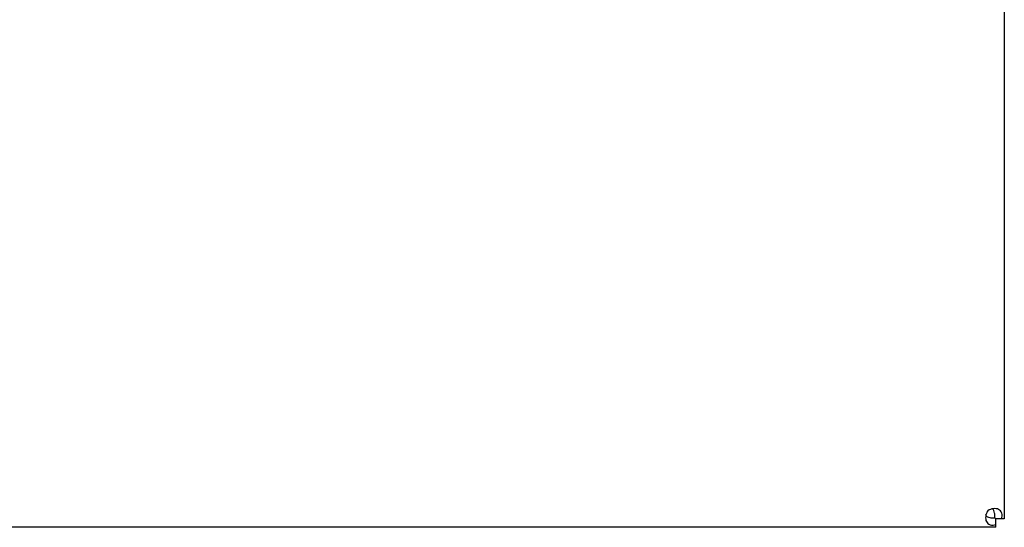
# Model space of a CAD drawing. Extents: x 0 to 4963, y 0 to 2974.
# Drawn here: x 2498 to 2674, y 1071 to 1162 of the extents above; entities that cross this region are included whole.
import ezdxf

# ---------------------------------------------------------------- set-up
doc = ezdxf.new("R2010")
doc.units = 0
doc.layers.add('52-20110-20-01', color=7, linetype='Continuous')
doc.layers.add('Default', color=7, linetype='Continuous')

# ---------------------------------------------------------------- blocks, each defined once
blk = doc.blocks.new('SE2')
at = {"layer": '52-20110-20-01', "color": 7, "linetype": 'Continuous'}
for p, q in [((179.85, 272.252), (179.85, 216.153)), ((179.553, 216.3), (179.55, 216.303)), ((179.553, 216.3), (179.55, 216.303)), ((179.7, 216.153), (179.678, 216.175)), ((179.7, 216.153), (179.678, 216.175)), ((179.7, 216.054), (179.7, 216.153)), ((179.798, 216.153), (179.7, 216.153)), ((179.85, 216.153), (179.798, 216.153)), ((179.7, 216.003), (146.35, 216.003)), ((179.7, 216.003), (179.7, 216.054))]:
    blk.add_line(p, q, dxfattribs=at)
for points, knots in [([(179.553, 216.3), (179.532, 216.269), (179.521, 216.233), (179.514, 216.163), (179.517, 216.131), (179.542, 216.079), (179.564, 216.059), (179.612, 216.044), (179.631, 216.042), (179.668, 216.044), (179.685, 216.048), (179.7, 216.054)], [0, 0, 0, 0, 0.25, 0.25, 0.5, 0.5, 0.75, 0.75, 0.875, 0.875, 1, 1, 1, 1]), ([(179.798, 216.153), (179.805, 216.167), (179.809, 216.185), (179.811, 216.222), (179.809, 216.24), (179.794, 216.288), (179.774, 216.31), (179.721, 216.336), (179.689, 216.339), (179.62, 216.331), (179.583, 216.321), (179.553, 216.3)], [0, 0, 0, 0, 0.125, 0.125, 0.25, 0.25, 0.5, 0.5, 0.75, 0.75, 1, 1, 1, 1]), ([(179.678, 216.175), (179.679, 216.185), (179.68, 216.195), (179.68, 216.205), (179.68, 216.214), (179.68, 216.222), (179.679, 216.231), (179.679, 216.24), (179.678, 216.249), (179.677, 216.257), (179.674, 216.274), (179.67, 216.289), (179.663, 216.303), (179.66, 216.31), (179.655, 216.317), (179.65, 216.322), (179.646, 216.326), (179.642, 216.329), (179.637, 216.332)], [0, 0, 0, 0, 0.1062555, 0.1062555, 0.1062555, 0.2000398, 0.2000398, 0.2000398, 0.2937955, 0.2937955, 0.2937955, 0.4741442, 0.4741442, 0.4741442, 0.5705189, 0.5705189, 0.5705189, 0.6378585, 0.6378585, 0.6378585, 0.6378585]), ([(179.516, 216.238), (179.516, 216.238), (179.516, 216.238), (179.516, 216.238), (179.516, 216.231), (179.517, 216.224), (179.52, 216.219), (179.522, 216.213), (179.525, 216.208), (179.529, 216.204), (179.535, 216.198), (179.542, 216.193), (179.55, 216.189), (179.562, 216.183), (179.575, 216.18), (179.589, 216.177), (179.603, 216.174), (179.618, 216.173), (179.633, 216.173), (179.642, 216.172), (179.651, 216.173), (179.66, 216.173), (179.666, 216.173), (179.672, 216.174), (179.678, 216.175)], [0.271714, 0.271714, 0.271714, 0.271714, 0.272288, 0.272288, 0.272288, 0.3501091, 0.3501091, 0.3501091, 0.4233358, 0.4233358, 0.4233358, 0.5282167, 0.5282167, 0.5282167, 0.6827738, 0.6827738, 0.6827738, 0.8432539, 0.8432539, 0.8432539, 0.9369269, 0.9369269, 0.9369269, 1, 1, 1, 1])]:
    blk.add_open_spline(points, degree=3, knots=knots, dxfattribs=at)

msp = doc.modelspace()

# ---------------------------------------------------------------- block references
at = {"layer": 'Default', "xscale": 10, "yscale": 10, "zscale": 10}
msp.add_blockref('SE2', (875.06, -1088.69), dxfattribs=at)

doc.saveas('drawing.dxf')
